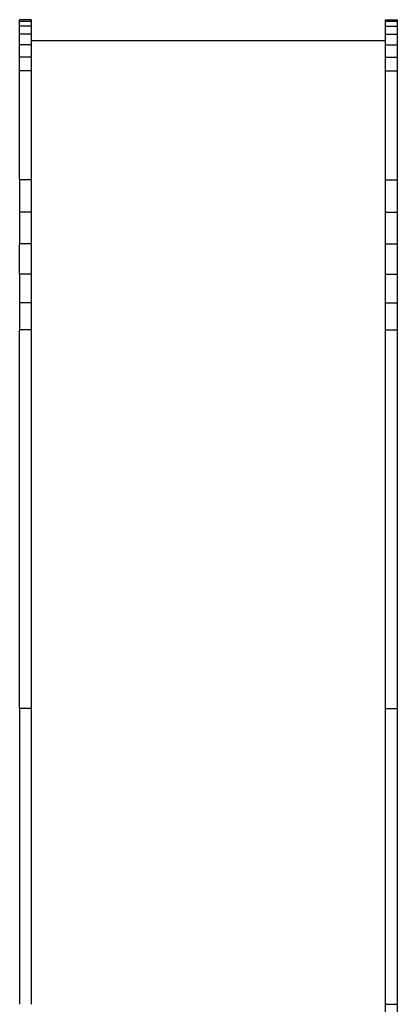
# Model space of a CAD drawing. Units: centimetres. Extents: x -754 to 680, y 850 to 2252.
# Drawn here: x 173 to 220, y 1882 to 2005 of the extents above; entities that cross this region are included whole.
import ezdxf

# ---------------------------------------------------------------- set-up
doc = ezdxf.new("R2010")
doc.units = ezdxf.units.CM
doc.layers.add('VP-EQ', color=7, linetype='Continuous', true_color=0x8a3492)

# ---------------------------------------------------------------- blocks, each defined once
blk = doc.blocks.new('3029 2')
at = {"layer": 'VP-EQ', "color": 0}
for p, q in [((173.1, 2004.82), (173.1, 2005.03)), ((174.59, 2005.03), (173.1, 2005.03)), ((174.59, 2004.82), (174.59, 2005.03)), ((218.8, 2004.83), (218.8, 2005.03)), ((218.8, 2005.03), (220.29, 2005.03)), ((220.29, 2004.83), (220.29, 2005.03)), ((174.59, 2004.82), (173.1, 2004.82)), ((173.1, 2004.21), (173.1, 2004.82)), ((174.59, 2004.21), (173.1, 2004.21)), ((173.1, 2003.21), (173.1, 2004.21)), ((174.59, 2004.21), (174.59, 2004.82)), ((174.59, 2003.21), (174.59, 2004.21)), ((218.8, 2004.83), (220.29, 2004.83)), ((218.8, 2004.21), (218.8, 2004.83)), ((218.8, 2004.21), (220.29, 2004.21)), ((218.8, 2003.21), (218.8, 2004.21)), ((220.29, 2004.21), (220.29, 2004.83)), ((220.29, 2003.21), (220.29, 2004.21)), ((174.59, 2003.21), (173.1, 2003.21)), ((173.1, 2001.89), (173.1, 2003.21)), ((174.59, 2002.4), (174.59, 2003.21)), ((218.8, 2003.21), (220.29, 2003.21)), ((218.8, 2002.4), (218.8, 2003.21)), ((220.29, 2001.9), (220.29, 2003.21)), ((174.59, 2001.89), (173.1, 2001.89)), ((173.1, 2000.34), (173.1, 2001.89)), ((218.8, 2002.4), (174.59, 2002.4)), ((174.59, 2001.89), (174.59, 2002.4)), ((174.59, 2000.34), (174.59, 2001.89)), ((218.8, 2001.9), (218.8, 2002.4)), ((218.8, 2000.34), (218.8, 2001.9)), ((218.8, 2001.9), (220.29, 2001.9)), ((220.29, 2000.34), (220.29, 2001.9)), ((174.59, 2000.34), (173.1, 2000.34)), ((173.1, 1998.64), (173.1, 2000.34)), ((174.59, 1998.64), (174.59, 2000.34)), ((218.8, 1998.64), (218.8, 2000.34)), ((218.8, 2000.34), (220.29, 2000.34)), ((220.29, 1998.64), (220.29, 2000.34)), ((174.59, 1998.64), (173.1, 1998.64)), ((173.1, 1985.05), (173.1, 1998.64)), ((174.59, 1985.05), (174.59, 1998.64)), ((218.8, 1985.06), (218.8, 1998.64)), ((218.8, 1998.64), (220.29, 1998.64)), ((220.29, 1985.06), (220.29, 1998.64)), ((174.59, 1985.05), (173.1, 1985.05)), ((173.1, 1985.05), (173.1, 1981.02)), ((174.59, 1981.02), (174.59, 1985.05)), ((218.8, 1981.02), (218.8, 1985.06)), ((218.8, 1985.06), (220.29, 1985.06)), ((220.29, 1981.02), (220.29, 1985.06)), ((174.59, 1981.02), (173.1, 1981.02)), ((173.1, 1981.02), (173.1, 1977.08)), ((174.59, 1977.08), (174.59, 1981.02)), ((218.8, 1977.08), (218.8, 1981.02)), ((218.8, 1981.02), (220.29, 1981.02)), ((220.29, 1977.08), (220.29, 1981.02)), ((173.1, 1973.29), (173.1, 1977.08)), ((174.59, 1977.08), (173.1, 1977.08)), ((174.59, 1973.29), (174.59, 1977.08)), ((218.8, 1973.29), (218.8, 1977.08)), ((218.8, 1977.08), (220.29, 1977.08)), ((220.29, 1973.29), (220.29, 1977.08)), ((174.59, 1973.29), (173.1, 1973.29)), ((173.1, 1973.29), (173.1, 1969.69)), ((174.59, 1969.69), (174.59, 1973.29)), ((218.8, 1969.69), (218.8, 1973.29)), ((218.8, 1973.29), (220.29, 1973.29)), ((220.29, 1969.69), (220.29, 1973.29)), ((174.59, 1969.69), (173.1, 1969.69)), ((173.1, 1969.69), (173.1, 1966.33)), ((174.59, 1966.33), (174.59, 1969.69)), ((218.8, 1966.33), (218.8, 1969.69)), ((218.8, 1969.69), (220.29, 1969.69)), ((220.29, 1966.33), (220.29, 1969.69)), ((173.1, 1966.32), (173.1, 1966.33)), ((174.12, 1966.33), (173.1, 1966.33)), ((174.12, 1966.32), (173.1, 1966.32)), ((173.1, 1919.1), (173.1, 1966.32)), ((174.12, 1966.33), (174.12, 1966.32)), ((174.59, 1966.33), (174.12, 1966.33)), ((174.59, 1966.32), (174.12, 1966.32)), ((174.59, 1966.32), (174.59, 1966.33)), ((174.59, 1919.1), (174.59, 1966.32)), ((218.8, 1966.32), (218.8, 1966.33)), ((218.8, 1966.33), (218.87, 1966.33)), ((218.8, 1919.1), (218.8, 1966.32)), ((218.8, 1966.32), (218.87, 1966.32)), ((218.87, 1966.33), (218.87, 1966.32)), ((218.87, 1966.33), (220.29, 1966.33)), ((218.87, 1966.32), (220.29, 1966.32)), ((220.29, 1966.33), (220.29, 1966.32)), ((220.29, 1919.1), (220.29, 1966.32)), ((174.59, 1919.1), (173.1, 1919.1)), ((173.1, 1919.1), (173.1, 1882.18)), ((174.59, 1882.18), (174.59, 1919.1)), ((218.8, 1882.18), (218.8, 1919.1)), ((218.8, 1919.1), (220.29, 1919.1)), ((220.29, 1882.18), (220.29, 1919.1)), ((218.8, 1882.18), (220.29, 1882.18)), ((218.8, 1851.1), (218.8, 1882.18)), ((220.29, 1851.1), (220.29, 1882.18))]:
    blk.add_line(p, q, dxfattribs=at)
blk = doc.blocks.new('3029 22d')
at = {"layer": 'VP-EQ', "color": 0}
blk.add_blockref('3029 2', (0, 0), dxfattribs=at)

msp = doc.modelspace()

# ---------------------------------------------------------------- block references
at = {"layer": 'VP-EQ', "color": 0}
msp.add_blockref('3029 22d', (0, 0), dxfattribs=at)

doc.saveas('drawing.dxf')
